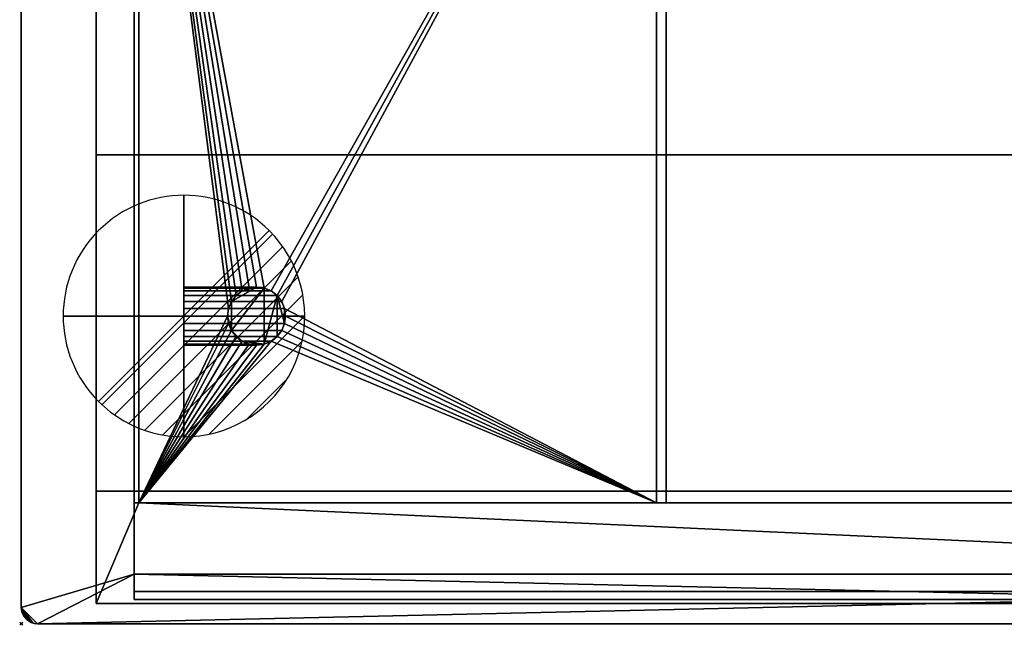
# Model space of a CAD drawing. Extents: x -1 to 1451, y -751 to 1.
# Drawn here: x -1 to 610, y -751 to -375 of the extents above; entities that cross this region are included whole.
import ezdxf

# ---------------------------------------------------------------- set-up
doc = ezdxf.new("R2010")
doc.units = 0
doc.header["$PDMODE"] = 35
doc.linetypes.add('NASCOSTA', pattern=[9.525, 6.35, -3.175])
for name, color, linetype in [('IQ_200_2D', 1, 'Continuous'), ('IQ_200_3D', 1, 'Continuous'), ('IQ_204_2D', 7, 'Continuous'), ('IQ_CON_DRAIN_INT', 7, 'Continuous'), ('IQ_INS_3D', 3, 'Continuous')]:
    doc.layers.add(name, color=color, linetype=linetype)

# ---------------------------------------------------------------- blocks, each defined once
blk = doc.blocks.new('*X0')
at = {"color": 0}
for p, q in [((313.993, 2209.039), (321.505, 2216.552)), ((314.108, 2207.74), (322.804, 2216.436)), ((314.158, 2210.619), (319.926, 2216.386)), ((314.399, 2206.617), (323.928, 2216.145)), ((314.821, 2205.625), (324.919, 2215.723)), ((315.101, 2212.976), (317.568, 2215.443)), ((315.354, 2204.743), (325.801, 2215.191)), ((315.985, 2203.96), (326.584, 2214.559))]:
    blk.add_line(p, q, dxfattribs=at)
blk = doc.blocks.new('DRAIN')
blk.add_line((-2.121, -2.121), (2.121, 2.121))
at = {"extrusion": (-1, 0, 0)}
blk.add_line((0, 2.121, -2.121), (0, -2.121, 2.121), dxfattribs=at)
at = {"extrusion": (0, -1, 0)}
blk.add_line((-2.121, 0, -2.121), (2.121, 0, 2.121), dxfattribs=at)
for start, end in [(45, 225), (225, 45)]:
    blk.add_arc((0, 0), 3, start, end)
at = {"extrusion": (-1, 0, 0)}
for start, end in [(45, 225), (225, 45)]:
    blk.add_arc((0, 0), 3, start, end, dxfattribs=at)
at = {"extrusion": (0, -1, 0)}
for start, end in [(45, 225), (225, 45)]:
    blk.add_arc((0, 0), 3, start, end, dxfattribs=at)
at = {"xscale": 0.4000000000000909, "yscale": 0.4000000000000909, "zscale": 0.4000000000000909}
blk.add_blockref('*X0', (-128.597, -883.621), dxfattribs=at)
at = {"extrusion": (-1, 0, 0), "xscale": 0.3999999999999773, "yscale": 0.3999999999999773, "zscale": 0.3999999999999773}
blk.add_blockref('*X0', (-128.597, -883.621), dxfattribs=at)
at = {"extrusion": (0, -1, 0), "xscale": 0.4000000000000909, "yscale": 0.4000000000000909, "zscale": 0.4000000000000909}
blk.add_blockref('*X0', (-128.597, -883.621), dxfattribs=at)

msp = doc.modelspace()

# ---------------------------------------------------------------- linework, layer by layer
at = {"layer": 'IQ_200_2D'}
for p, q in [((0, -10), (0, -740)), ((10, -750), (1440, -750))]:
    msp.add_line(p, q, dxfattribs=at)
msp.add_arc((10, -740), 10, 180, 270, dxfattribs=at)
at = {"layer": 'IQ_204_2D', "color": 8, "linetype": 'NASCOSTA', "ltscale": 5}
for p, q in [((46.5, -737.5), (46.5, -37.5)), ((1403.5, -737.5), (46.5, -737.5))]:
    msp.add_line(p, q, dxfattribs=at)
at = {"layer": 'IQ_204_2D'}
for p, q in [((70, -735), (70, -55.78)), ((73, -120), (73, -675)), ((394.5, -675), (394.5, -120)), ((400.5, -120), (400.5, -675)), ((1380, -675), (70, -675)), ((70, -730), (1380, -730)), ((1380, -735), (70, -735))]:
    msp.add_line(p, q, dxfattribs=at)
for start, end in [(0, 180), (180, 0)]:
    msp.add_arc((146.11, -559), 18, start, end, dxfattribs=at)
at = {"layer": 'IQ_INS_3D'}
msp.add_point((0, -750), dxfattribs=at)

# ---------------------------------------------------------------- block references
at = {"layer": 'IQ_CON_DRAIN_INT', "xscale": 25, "yscale": 25, "zscale": 25, "rotation": 180}
msp.add_blockref('DRAIN', (101, -559), dxfattribs=at)

# ---------------------------------------------------------------- meshes
at = {"layer": 'IQ_200_3D'}
mesh = msp.add_polyface(dxfattribs=at)
corners = [(10, -750, 900), (7.41, -749.66, 900), (5, -748.66, 900), (2.93, -747.07, 900), (1.34, -745, 900), (0.34, -742.59, 900), (0, -740, 900), (0, -10, 900), (0.34, -7.41, 900), (1.34, -5, 900), (2.93, -2.93, 900), (5, -1.34, 900), (7.41, -0.34, 900), (10, 0, 900), (1440, 0, 900), (1442.59, -0.34, 900), (1445, -1.34, 900), (1447.07, -2.93, 900), (1448.66, -5, 900), (1449.66, -7.41, 900), (1450, -10, 900), (1450, -740, 900), (1449.66, -742.59, 900), (1448.66, -745, 900), (1447.07, -747.07, 900), (1445, -748.66, 900), (1442.59, -749.66, 900), (1440, -750, 900), (70, -719.22, 900), (1380, -719.22, 900), (1380, -55.78, 900), (70, -55.78, 900)]
mesh.append_faces([[corners[k] for k in face] for face in [(10, 7, 8, 9)]], dxfattribs={"vtx0": -1})
mesh.append_faces([[corners[k] for k in face] for face in [(3, 6, 2)]], dxfattribs={"vtx0": -1, "vtx1": -1})
mesh.append_faces([[corners[k] for k in face] for face in [(0, 6, 28, 27)]], dxfattribs={"vtx0": -1, "vtx1": -1, "vtx2": -1})
mesh.append_faces([[corners[k] for k in face] for face in [(27, 28, 29), (21, 29, 30, 20), (14, 30, 31, 13)]], dxfattribs={"vtx0": -1, "vtx2": -1})
mesh.append_faces([[corners[k] for k in face] for face in [(21, 26, 27, 29), (7, 12, 13, 31)]], dxfattribs={"vtx0": -1, "vtx2": -1, "vtx3": -1})
mesh.append_faces([[corners[k] for k in face] for face in [(21, 24, 25, 26), (6, 0, 1, 2)]], dxfattribs={"vtx0": -1, "vtx3": -1})
mesh.append_faces([[corners[k] for k in face] for face in [(19, 20, 17, 18)]], dxfattribs={"vtx1": -1})
mesh.append_faces([[corners[k] for k in face] for face in [(16, 17, 20, 15), (11, 12, 7, 10)]], dxfattribs={"vtx1": -1, "vtx2": -1})
mesh.append_faces([[corners[k] for k in face] for face in [(14, 15, 20, 30)]], dxfattribs={"vtx1": -1, "vtx2": -1, "vtx3": -1})
mesh.append_faces([[corners[k] for k in face] for face in [(31, 28, 6, 7)]], dxfattribs={"vtx1": -1, "vtx3": -1})
mesh.append_faces([[corners[k] for k in face] for face in [(22, 23, 24, 21)]], dxfattribs={"vtx2": -1})
mesh.append_faces([[corners[k] for k in face] for face in [(3, 4, 5, 6)]], dxfattribs={"vtx3": -1})
mesh = msp.add_polyface(dxfattribs=at)
corners = [(10, -750, 902), (1440, -750, 902), (1442.59, -749.66, 902), (1445, -748.66, 902), (1447.07, -747.07, 902), (1448.66, -745, 902), (1449.66, -742.59, 902), (1450, -740, 902), (1450, -10, 902), (1449.66, -7.41, 902), (1448.66, -5, 902), (1447.07, -2.93, 902), (1445, -1.34, 902), (1442.59, -0.34, 902), (1440, 0, 902), (10, 0, 902), (7.41, -0.34, 902), (5, -1.34, 902), (2.93, -2.93, 902), (1.34, -5, 902), (0.34, -7.41, 902), (0, -10, 902), (0, -740, 902), (0.34, -742.59, 902), (1.34, -745, 902), (2.93, -747.07, 902), (5, -748.66, 902), (7.41, -749.66, 902), (70, -719.22, 902), (70, -55.78, 902), (1380, -55.78, 902), (1380, -719.22, 902)]
mesh.append_faces([[corners[k] for k in face] for face in [(11, 8, 9, 10)]], dxfattribs={"vtx0": -1})
mesh.append_faces([[corners[k] for k in face] for face in [(4, 7, 3)]], dxfattribs={"vtx0": -1, "vtx1": -1})
mesh.append_faces([[corners[k] for k in face] for face in [(1, 7, 31, 0)]], dxfattribs={"vtx0": -1, "vtx1": -1, "vtx2": -1})
mesh.append_faces([[corners[k] for k in face] for face in [(0, 31, 28), (22, 28, 29, 21), (15, 29, 30, 14)]], dxfattribs={"vtx0": -1, "vtx2": -1})
mesh.append_faces([[corners[k] for k in face] for face in [(22, 27, 0, 28), (8, 13, 14, 30)]], dxfattribs={"vtx0": -1, "vtx2": -1, "vtx3": -1})
mesh.append_faces([[corners[k] for k in face] for face in [(22, 25, 26, 27), (7, 1, 2, 3)]], dxfattribs={"vtx0": -1, "vtx3": -1})
mesh.append_faces([[corners[k] for k in face] for face in [(20, 21, 18, 19)]], dxfattribs={"vtx1": -1})
mesh.append_faces([[corners[k] for k in face] for face in [(17, 18, 21, 16), (12, 13, 8, 11)]], dxfattribs={"vtx1": -1, "vtx2": -1})
mesh.append_faces([[corners[k] for k in face] for face in [(15, 16, 21, 29)]], dxfattribs={"vtx1": -1, "vtx2": -1, "vtx3": -1})
mesh.append_faces([[corners[k] for k in face] for face in [(30, 31, 7, 8)]], dxfattribs={"vtx1": -1, "vtx3": -1})
mesh.append_faces([[corners[k] for k in face] for face in [(23, 24, 25, 22)]], dxfattribs={"vtx2": -1})
mesh.append_faces([[corners[k] for k in face] for face in [(4, 5, 6, 7)]], dxfattribs={"vtx3": -1})
mesh = msp.add_polyface(dxfattribs=at)
corners = [(0, -10, 902), (0, -10, 900), (0, -740, 900), (0, -740, 902)]
mesh.append_faces([[corners[k] for k in face] for face in [(0, 1, 2, 3)]])
mesh = msp.add_polyface(dxfattribs=at)
corners = [(46.5, -37.5, 900), (46.5, -37.5, 634.83), (46.5, -93.32, 587.99), (46.5, -458.98, 556), (46.5, -667.68, 556), (46.5, -737.5, 625.82), (46.5, -737.5, 900)]
mesh.append_faces([[corners[k] for k in face] for face in [(4, 5, 3)]], dxfattribs={"vtx1": -1})
mesh.append_faces([[corners[k] for k in face] for face in [(6, 0, 3, 5)]], dxfattribs={"vtx1": -1, "vtx2": -1})
mesh.append_faces([[corners[k] for k in face] for face in [(0, 1, 2, 3)]], dxfattribs={"vtx3": -1})
mesh = msp.add_polyface(dxfattribs=at)
corners = [(46.5, -37.5, 900), (46.5, -737.5, 900), (1403.5, -737.5, 900), (1403.5, -37.5, 900), (73, -675, 900), (73, -120, 900), (1377, -120, 900), (1377, -675, 900)]
mesh.append_faces([[corners[k] for k in face] for face in [(1, 4, 5, 0), (4, 1, 2, 7)]], dxfattribs={"vtx0": -1, "vtx2": -1})
mesh.append_faces([[corners[k] for k in face] for face in [(3, 0, 5, 6), (6, 7, 2, 3)]], dxfattribs={"vtx1": -1, "vtx3": -1})
mesh = msp.add_polyface(dxfattribs=at)
corners = [(70, -719.22, 902), (70, -719.22, 900), (70, -55.78, 900), (70, -55.78, 902)]
mesh.append_faces([[corners[k] for k in face] for face in [(0, 1, 2, 3)]])
mesh = msp.add_polyface(dxfattribs=at)
corners = [(70, -88.09, 951), (70, -60, 951), (70, -60, 900), (70, -120, 900), (70, -120, 907.08), (70, -730, 951), (70, -730, 905), (70, -675, 905), (70, -675, 900), (70, -735, 900), (70, -735, 951)]
mesh.append_faces([[corners[k] for k in face] for face in [(6, 9, 10, 5)]], dxfattribs={"vtx0": -1})
mesh.append_faces([[corners[k] for k in face] for face in [(3, 4, 2)]], dxfattribs={"vtx1": -1})
mesh.append_faces([[corners[k] for k in face] for face in [(0, 1, 2, 4)]], dxfattribs={"vtx2": -1})
mesh.append_faces([[corners[k] for k in face] for face in [(6, 7, 8, 9)]], dxfattribs={"vtx3": -1})
mesh = msp.add_polyface(dxfattribs=at)
corners = [(46.5, -93.32, 587.99), (1403.5, -93.32, 587.99), (1403.5, -458.98, 556), (46.5, -458.98, 556)]
mesh.append_faces([[corners[k] for k in face] for face in [(0, 1, 2, 3)]])
mesh = msp.add_polyface(dxfattribs=at)
corners = [(73, -675, 887), (1377, -675, 887), (1377, -120, 887), (73, -120, 887)]
mesh.append_faces([[corners[k] for k in face] for face in [(0, 1, 2, 3)]])
mesh = msp.add_polyface(dxfattribs=at)
corners = [(73, -120, 887), (73, -120, 900), (73, -675, 900), (73, -675, 887)]
mesh.append_faces([[corners[k] for k in face] for face in [(0, 1, 2, 3)]])
mesh = msp.add_polyface(dxfattribs=at)
corners = [(73, -675, 892), (394.5, -675, 892), (394.5, -120, 892), (73, -120, 892), (146.11, -541, 892), (150.77, -541.61, 892), (155.11, -543.41, 892), (158.84, -546.27, 892), (161.7, -550, 892), (163.5, -554.34, 892), (164.11, -559, 892), (163.5, -563.66, 892), (161.7, -568, 892), (158.84, -571.73, 892), (155.11, -574.59, 892), (150.77, -576.39, 892), (146.11, -577, 892), (141.45, -576.39, 892), (137.11, -574.59, 892), (133.38, -571.73, 892), (130.52, -568, 892), (128.72, -563.66, 892), (128.11, -559, 892), (128.72, -554.34, 892), (130.52, -550, 892), (133.38, -546.27, 892), (137.11, -543.41, 892), (141.45, -541.61, 892)]
mesh.append_faces([[corners[k] for k in face] for face in [(20, 0, 19), (12, 1, 11), (7, 2, 6), (5, 3, 4)]], dxfattribs={"vtx0": -1, "vtx1": -1})
mesh.append_faces([[corners[k] for k in face] for face in [(0, 20, 21), (0, 21, 22), (0, 15, 16), (23, 3, 0, 22), (3, 23, 24), (3, 27, 4), (1, 12, 13), (1, 9, 10), (2, 7, 8)]], dxfattribs={"vtx0": -1, "vtx2": -1})
mesh.append_faces([[corners[k] for k in face] for face in [(16, 17, 0), (18, 19, 0), (17, 18, 0), (24, 25, 3), (26, 27, 3), (25, 26, 3), (13, 14, 1), (10, 11, 1)]], dxfattribs={"vtx1": -1, "vtx2": -1})
mesh.append_faces([[corners[k] for k in face] for face in [(14, 15, 0, 1), (5, 6, 2, 3), (8, 9, 1, 2)]], dxfattribs={"vtx1": -1, "vtx3": -1})
mesh = msp.add_polyface(dxfattribs=at)
corners = [(73, -675, 887), (73, -120, 887), (394.5, -120, 887), (394.5, -675, 887), (146.11, -577, 887), (150.77, -576.39, 887), (155.11, -574.59, 887), (158.84, -571.73, 887), (161.7, -568, 887), (163.5, -563.66, 887), (164.11, -559, 887), (163.5, -554.34, 887), (161.7, -550, 887), (158.84, -546.27, 887), (155.11, -543.41, 887), (150.77, -541.61, 887), (146.11, -541, 887), (141.45, -541.61, 887), (137.11, -543.41, 887), (133.38, -546.27, 887), (130.52, -550, 887), (128.72, -554.34, 887), (128.11, -559, 887), (128.72, -563.66, 887), (130.52, -568, 887), (133.38, -571.73, 887), (137.11, -574.59, 887), (141.45, -576.39, 887)]
mesh.append_faces([[corners[k] for k in face] for face in [(9, 3, 8), (25, 0, 24), (20, 1, 19), (17, 1, 16)]], dxfattribs={"vtx0": -1, "vtx1": -1})
mesh.append_faces([[corners[k] for k in face] for face in [(3, 9, 10), (3, 10, 11), (0, 5, 6), (12, 2, 3, 11), (2, 12, 13), (15, 1, 2, 14), (1, 15, 16), (0, 25, 26), (0, 22, 23), (1, 20, 21)]], dxfattribs={"vtx0": -1, "vtx2": -1})
mesh.append_faces([[corners[k] for k in face] for face in [(7, 8, 3), (13, 14, 2), (27, 4, 0), (26, 27, 0), (23, 24, 0), (4, 5, 0), (18, 19, 1), (17, 18, 1)]], dxfattribs={"vtx1": -1, "vtx2": -1})
mesh.append_faces([[corners[k] for k in face] for face in [(6, 7, 3, 0), (21, 22, 0, 1)]], dxfattribs={"vtx1": -1, "vtx3": -1})
mesh = msp.add_polyface(dxfattribs=at)
corners = [(73, -120, 892), (73, -120, 887), (73, -675, 887), (73, -675, 892)]
mesh.append_faces([[corners[k] for k in face] for face in [(0, 1, 2, 3)]])
mesh = msp.add_polyface(dxfattribs=at)
corners = [(394.5, -675, 892), (394.5, -675, 887), (394.5, -120, 887), (394.5, -120, 892)]
mesh.append_faces([[corners[k] for k in face] for face in [(0, 1, 2, 3)]])
mesh = msp.add_polyface(dxfattribs=at)
corners = [(722, -120, 892), (400.5, -120, 892), (400.5, -675, 892), (722, -675, 892)]
mesh.append_faces([[corners[k] for k in face] for face in [(0, 1, 2, 3)]])
mesh = msp.add_polyface(dxfattribs=at)
corners = [(400.5, -675, 887), (400.5, -120, 887), (722, -120, 887), (722, -675, 887)]
mesh.append_faces([[corners[k] for k in face] for face in [(0, 1, 2, 3)]])
mesh = msp.add_polyface(dxfattribs=at)
corners = [(400.5, -120, 892), (400.5, -120, 887), (400.5, -675, 887), (400.5, -675, 892)]
mesh.append_faces([[corners[k] for k in face] for face in [(0, 1, 2, 3)]])
mesh = msp.add_polyface(dxfattribs=at)
corners = [(46.5, -458.98, 556), (1403.5, -458.98, 556), (1403.5, -667.68, 556), (46.5, -667.68, 556)]
mesh.append_faces([[corners[k] for k in face] for face in [(0, 1, 2, 3)]])
mesh = msp.add_polyface(dxfattribs=at)
corners = [(101, -541, 508), (101, -541.61, 503.34), (101, -543.41, 499), (101, -546.27, 495.27), (101, -550, 492.41), (101, -554.34, 490.61), (101, -559, 490), (101, -563.66, 490.61), (101, -568, 492.41), (101, -571.73, 495.27), (101, -574.59, 499), (101, -576.39, 503.34), (101, -577, 508), (101, -576.39, 512.66), (101, -574.59, 517), (101, -571.73, 520.73), (101, -568, 523.59), (101, -563.66, 525.39), (101, -559, 526), (101, -554.34, 525.39), (101, -550, 523.59), (101, -546.27, 520.73), (101, -543.41, 517), (101, -541.61, 512.66)]
mesh.append_faces([[corners[k] for k in face] for face in [(10, 8, 9), (15, 13, 14)]], dxfattribs={"vtx0": -1})
mesh.append_faces([[corners[k] for k in face] for face in [(13, 17, 12)]], dxfattribs={"vtx0": -1, "vtx1": -1})
mesh.append_faces([[corners[k] for k in face] for face in [(17, 22, 10, 12)]], dxfattribs={"vtx0": -1, "vtx1": -1, "vtx2": -1, "vtx3": -1})
mesh.append_faces([[corners[k] for k in face] for face in [(10, 22, 7, 8)]], dxfattribs={"vtx0": -1, "vtx1": -1, "vtx3": -1})
mesh.append_faces([[corners[k] for k in face] for face in [(22, 1, 2, 7)]], dxfattribs={"vtx0": -1, "vtx2": -1, "vtx3": -1})
mesh.append_faces([[corners[k] for k in face] for face in [(13, 15, 16, 17)]], dxfattribs={"vtx0": -1, "vtx3": -1})
mesh.append_faces([[corners[k] for k in face] for face in [(11, 12, 10)]], dxfattribs={"vtx1": -1})
mesh.append_faces([[corners[k] for k in face] for face in [(23, 0, 1, 22), (18, 19, 20, 17)]], dxfattribs={"vtx2": -1})
mesh.append_faces([[corners[k] for k in face] for face in [(2, 3, 4, 7), (20, 21, 22, 17)]], dxfattribs={"vtx2": -1, "vtx3": -1})
mesh.append_faces([[corners[k] for k in face] for face in [(4, 5, 6, 7)]], dxfattribs={"vtx3": -1})
mesh = msp.add_polyface(dxfattribs=at)
corners = [(146.11, -577, 508), (141.45, -576.39, 512.66), (137.11, -574.59, 517), (133.38, -571.73, 520.73), (130.52, -568, 523.59), (128.72, -563.66, 525.39), (128.11, -559, 526), (128.72, -554.34, 525.39), (130.52, -550, 523.59), (133.38, -546.27, 520.73), (137.11, -543.41, 517), (141.45, -541.61, 512.66), (146.11, -541, 508), (101, -541, 508), (101, -541.61, 512.66), (101, -543.41, 517), (101, -546.27, 520.73), (101, -550, 523.59), (101, -554.34, 525.39), (101, -559, 526), (101, -563.66, 525.39), (101, -568, 523.59), (101, -571.73, 520.73), (101, -574.59, 517), (101, -576.39, 512.66), (101, -577, 508)]
mesh.append_faces([[corners[k] for k in face] for face in [(1, 24, 25, 0)]], dxfattribs={"vtx0": -1})
mesh.append_faces([[corners[k] for k in face] for face in [(5, 20, 21, 4), (4, 21, 22, 3), (2, 23, 24, 1), (3, 22, 23, 2), (20, 5, 6, 19)]], dxfattribs={"vtx0": -1, "vtx2": -1})
mesh.append_faces([[corners[k] for k in face] for face in [(13, 14, 11, 12)]], dxfattribs={"vtx1": -1})
mesh.append_faces([[corners[k] for k in face] for face in [(14, 15, 10, 11), (16, 17, 8, 9), (15, 16, 9, 10), (17, 18, 7, 8), (6, 7, 18, 19)]], dxfattribs={"vtx1": -1, "vtx3": -1})
mesh = msp.add_polyface(dxfattribs=at)
corners = [(146.11, -541, 508), (150.77, -541.61, 503.34), (155.11, -543.41, 499), (158.84, -546.27, 495.27), (161.7, -550, 492.41), (163.5, -554.34, 490.61), (164.11, -559, 490), (163.5, -563.66, 490.61), (161.7, -568, 492.41), (158.84, -571.73, 495.27), (155.11, -574.59, 499), (150.77, -576.39, 503.34), (146.11, -577, 508), (101, -577, 508), (101, -576.39, 503.34), (101, -574.59, 499), (101, -571.73, 495.27), (101, -568, 492.41), (101, -563.66, 490.61), (101, -559, 490), (101, -554.34, 490.61), (101, -550, 492.41), (101, -546.27, 495.27), (101, -543.41, 499), (101, -541.61, 503.34), (101, -541, 508)]
mesh.append_faces([[corners[k] for k in face] for face in [(11, 14, 15, 10), (9, 16, 17, 8), (8, 17, 18, 7), (10, 15, 16, 9), (19, 6, 7, 18)]], dxfattribs={"vtx0": -1, "vtx2": -1})
mesh.append_faces([[corners[k] for k in face] for face in [(20, 21, 4, 5), (21, 22, 3, 4), (23, 24, 1, 2), (22, 23, 2, 3), (19, 20, 5, 6)]], dxfattribs={"vtx1": -1, "vtx3": -1})
mesh.append_faces([[corners[k] for k in face] for face in [(12, 13, 14, 11)]], dxfattribs={"vtx2": -1})
mesh.append_faces([[corners[k] for k in face] for face in [(24, 25, 0, 1)]], dxfattribs={"vtx3": -1})
mesh = msp.add_polyface(dxfattribs=at)
corners = [(146.11, -541, 556.31), (141.45, -541.61, 556.31), (137.11, -543.41, 556.31), (133.38, -546.27, 556.31), (130.52, -550, 556.31), (128.72, -554.34, 556.31), (128.11, -559, 556.31), (128.72, -563.66, 556.31), (130.52, -568, 556.31), (133.38, -571.73, 556.31), (137.11, -574.59, 556.31), (141.45, -576.39, 556.31), (146.11, -577, 556.31), (150.77, -576.39, 556.31), (155.11, -574.59, 556.31), (158.84, -571.73, 556.31), (161.7, -568, 556.31), (163.5, -563.66, 556.31), (164.11, -559, 556.31), (163.5, -554.34, 556.31), (161.7, -550, 556.31), (158.84, -546.27, 556.31), (155.11, -543.41, 556.31), (150.77, -541.61, 556.31)]
mesh.append_faces([[corners[k] for k in face] for face in [(8, 6, 7)]], dxfattribs={"vtx0": -1})
mesh.append_faces([[corners[k] for k in face] for face in [(17, 21, 15, 16)]], dxfattribs={"vtx0": -1, "vtx1": -1})
mesh.append_faces([[corners[k] for k in face] for face in [(13, 23, 8, 10)]], dxfattribs={"vtx0": -1, "vtx1": -1, "vtx2": -1, "vtx3": -1})
mesh.append_faces([[corners[k] for k in face] for face in [(9, 10, 8), (18, 19, 17)]], dxfattribs={"vtx1": -1})
mesh.append_faces([[corners[k] for k in face] for face in [(5, 6, 8, 4)]], dxfattribs={"vtx1": -1, "vtx2": -1})
mesh.append_faces([[corners[k] for k in face] for face in [(23, 0, 4, 8)]], dxfattribs={"vtx1": -1, "vtx2": -1, "vtx3": -1})
mesh.append_faces([[corners[k] for k in face] for face in [(0, 1, 2)]], dxfattribs={"vtx2": -1})
mesh.append_faces([[corners[k] for k in face] for face in [(21, 22, 23, 13), (19, 20, 21, 17), (2, 3, 4, 0), (13, 14, 15, 21)]], dxfattribs={"vtx2": -1, "vtx3": -1})
mesh.append_faces([[corners[k] for k in face] for face in [(10, 11, 12, 13)]], dxfattribs={"vtx3": -1})
mesh = msp.add_polyface(dxfattribs=at)
corners = [(146.11, -577, 556.31), (141.45, -576.39, 556.31), (137.11, -574.59, 556.31), (133.38, -571.73, 556.31), (130.52, -568, 556.31), (128.72, -563.66, 556.31), (128.11, -559, 556.31), (128.72, -554.34, 556.31), (130.52, -550, 556.31), (133.38, -546.27, 556.31), (137.11, -543.41, 556.31), (141.45, -541.61, 556.31), (146.11, -541, 556.31), (146.11, -541, 508), (141.45, -541.61, 512.66), (137.11, -543.41, 517), (133.38, -546.27, 520.73), (130.52, -550, 523.59), (128.72, -554.34, 525.39), (128.11, -559, 526), (128.72, -563.66, 525.39), (130.52, -568, 523.59), (133.38, -571.73, 520.73), (137.11, -574.59, 517), (141.45, -576.39, 512.66), (146.11, -577, 508)]
mesh.append_faces([[corners[k] for k in face] for face in [(11, 14, 15, 10), (8, 17, 18, 7), (9, 16, 17, 8), (10, 15, 16, 9), (19, 6, 7, 18)]], dxfattribs={"vtx0": -1, "vtx2": -1})
mesh.append_faces([[corners[k] for k in face] for face in [(21, 22, 3, 4), (20, 21, 4, 5), (23, 24, 1, 2), (22, 23, 2, 3), (19, 20, 5, 6)]], dxfattribs={"vtx1": -1, "vtx3": -1})
mesh.append_faces([[corners[k] for k in face] for face in [(12, 13, 14, 11)]], dxfattribs={"vtx2": -1})
mesh.append_faces([[corners[k] for k in face] for face in [(24, 25, 0, 1)]], dxfattribs={"vtx3": -1})
mesh = msp.add_polyface(dxfattribs=at)
corners = [(146.11, -577, 892), (146.11, -577, 887), (141.45, -576.39, 887), (137.11, -574.59, 887), (133.38, -571.73, 887), (130.52, -568, 887), (128.72, -563.66, 887), (128.11, -559, 887), (128.72, -554.34, 887), (130.52, -550, 887), (133.38, -546.27, 887), (137.11, -543.41, 887), (141.45, -541.61, 887), (146.11, -541, 887), (146.11, -541, 892), (141.45, -541.61, 892), (137.11, -543.41, 892), (133.38, -546.27, 892), (130.52, -550, 892), (128.72, -554.34, 892), (128.11, -559, 892), (128.72, -563.66, 892), (130.52, -568, 892), (133.38, -571.73, 892), (137.11, -574.59, 892), (141.45, -576.39, 892)]
mesh.append_faces([[corners[k] for k in face] for face in [(15, 12, 13, 14), (2, 25, 0, 1)]], dxfattribs={"vtx0": -1})
mesh.append_faces([[corners[k] for k in face] for face in [(16, 11, 12, 15), (18, 9, 10, 17), (17, 10, 11, 16), (19, 8, 9, 18), (8, 19, 20, 7), (21, 6, 7, 20), (22, 5, 6, 21), (24, 3, 4, 23), (23, 4, 5, 22), (25, 2, 3, 24)]], dxfattribs={"vtx0": -1, "vtx2": -1})
mesh = msp.add_polyface(dxfattribs=at)
corners = [(146.11, -541, 556.31), (150.77, -541.61, 556.31), (155.11, -543.41, 556.31), (158.84, -546.27, 556.31), (161.7, -550, 556.31), (163.5, -554.34, 556.31), (164.11, -559, 556.31), (163.5, -563.66, 556.31), (161.7, -568, 556.31), (158.84, -571.73, 556.31), (155.11, -574.59, 556.31), (150.77, -576.39, 556.31), (146.11, -577, 556.31), (146.11, -577, 508), (150.77, -576.39, 503.34), (155.11, -574.59, 499), (158.84, -571.73, 495.27), (161.7, -568, 492.41), (163.5, -563.66, 490.61), (164.11, -559, 490), (163.5, -554.34, 490.61), (161.7, -550, 492.41), (158.84, -546.27, 495.27), (155.11, -543.41, 499), (150.77, -541.61, 503.34), (146.11, -541, 508)]
mesh.append_faces([[corners[k] for k in face] for face in [(20, 5, 6, 19), (5, 20, 21, 4), (3, 22, 23, 2), (4, 21, 22, 3), (2, 23, 24, 1)]], dxfattribs={"vtx0": -1, "vtx2": -1})
mesh.append_faces([[corners[k] for k in face] for face in [(13, 14, 11, 12)]], dxfattribs={"vtx1": -1})
mesh.append_faces([[corners[k] for k in face] for face in [(14, 15, 10, 11), (16, 17, 8, 9), (15, 16, 9, 10), (17, 18, 7, 8), (6, 7, 18, 19)]], dxfattribs={"vtx1": -1, "vtx3": -1})
mesh.append_faces([[corners[k] for k in face] for face in [(25, 0, 1, 24)]], dxfattribs={"vtx2": -1})
mesh = msp.add_polyface(dxfattribs=at)
corners = [(146.11, -577, 887), (146.11, -577, 892), (150.77, -576.39, 892), (155.11, -574.59, 892), (158.84, -571.73, 892), (161.7, -568, 892), (163.5, -563.66, 892), (164.11, -559, 892), (163.5, -554.34, 892), (161.7, -550, 892), (158.84, -546.27, 892), (155.11, -543.41, 892), (150.77, -541.61, 892), (146.11, -541, 892), (146.11, -541, 887), (150.77, -541.61, 887), (155.11, -543.41, 887), (158.84, -546.27, 887), (161.7, -550, 887), (163.5, -554.34, 887), (164.11, -559, 887), (163.5, -563.66, 887), (161.7, -568, 887), (158.84, -571.73, 887), (155.11, -574.59, 887), (150.77, -576.39, 887)]
mesh.append_faces([[corners[k] for k in face] for face in [(2, 25, 0, 1), (15, 12, 13, 14)]], dxfattribs={"vtx0": -1})
mesh.append_faces([[corners[k] for k in face] for face in [(3, 24, 25, 2), (5, 22, 23, 4), (4, 23, 24, 3), (6, 21, 22, 5), (21, 6, 7, 20), (8, 19, 20, 7), (9, 18, 19, 8), (11, 16, 17, 10), (10, 17, 18, 9), (12, 15, 16, 11)]], dxfattribs={"vtx0": -1, "vtx2": -1})
mesh = msp.add_polyface(dxfattribs=at)
corners = [(46.5, -667.68, 556), (1403.5, -667.68, 556), (1403.5, -737.5, 625.82), (46.5, -737.5, 625.82)]
mesh.append_faces([[corners[k] for k in face] for face in [(0, 1, 2, 3)]])
mesh = msp.add_polyface(dxfattribs=at)
corners = [(70, -675, 900), (70, -675, 905), (1380, -675, 905), (1380, -675, 900), (1377, -675, 900), (73, -675, 900)]
mesh.append_faces([[corners[k] for k in face] for face in [(5, 0, 1, 2), (2, 3, 4, 5)]], dxfattribs={"vtx3": -1})
mesh = msp.add_polyface(dxfattribs=at)
corners = [(70, -735, 900), (70, -675, 900), (73, -675, 900), (1377, -675, 900), (1380, -675, 900), (1380, -735, 900)]
mesh.append_faces([[corners[k] for k in face] for face in [(0, 1, 2, 5), (3, 4, 5, 2)]], dxfattribs={"vtx2": -1})
mesh = msp.add_polyface(dxfattribs=at)
corners = [(70, -730, 905), (1380, -730, 905), (1380, -675, 905), (70, -675, 905)]
mesh.append_faces([[corners[k] for k in face] for face in [(0, 1, 2, 3)]])
mesh = msp.add_polyface(dxfattribs=at)
corners = [(73, -675, 887), (73, -675, 900), (1377, -675, 900), (1377, -675, 887)]
mesh.append_faces([[corners[k] for k in face] for face in [(0, 1, 2, 3)]])
mesh = msp.add_polyface(dxfattribs=at)
corners = [(73, -675, 892), (73, -675, 887), (394.5, -675, 887), (394.5, -675, 892)]
mesh.append_faces([[corners[k] for k in face] for face in [(0, 1, 2, 3)]])
mesh = msp.add_polyface(dxfattribs=at)
corners = [(400.5, -675, 892), (400.5, -675, 887), (722, -675, 887), (722, -675, 892)]
mesh.append_faces([[corners[k] for k in face] for face in [(0, 1, 2, 3)]])
mesh = msp.add_polyface(dxfattribs=at)
corners = [(1380, -719.22, 902), (1380, -719.22, 900), (70, -719.22, 900), (70, -719.22, 902)]
mesh.append_faces([[corners[k] for k in face] for face in [(0, 1, 2, 3)]])
mesh = msp.add_polyface(dxfattribs=at)
corners = [(70, -735, 951), (1380, -735, 951), (1380, -730, 951), (70, -730, 951)]
mesh.append_faces([[corners[k] for k in face] for face in [(0, 1, 2, 3)]])
mesh = msp.add_polyface(dxfattribs=at)
corners = [(70, -730, 951), (1380, -730, 951), (1380, -730, 905), (70, -730, 905)]
mesh.append_faces([[corners[k] for k in face] for face in [(0, 1, 2, 3)]])
mesh = msp.add_polyface(dxfattribs=at)
corners = [(46.5, -737.5, 625.82), (1403.5, -737.5, 625.82), (1403.5, -737.5, 900), (46.5, -737.5, 900)]
mesh.append_faces([[corners[k] for k in face] for face in [(0, 1, 2, 3)]])
mesh = msp.add_polyface(dxfattribs=at)
corners = [(70, -735, 900), (1380, -735, 900), (1380, -735, 951), (70, -735, 951)]
mesh.append_faces([[corners[k] for k in face] for face in [(0, 1, 2, 3)]])
mesh = msp.add_polyface(dxfattribs=at)
corners = [(10, -750, 902), (7.41, -749.66, 902), (5, -748.66, 902), (2.93, -747.07, 902), (1.34, -745, 902), (0.34, -742.59, 902), (0, -740, 902), (0, -740, 900), (0.34, -742.59, 900), (1.34, -745, 900), (2.93, -747.07, 900), (5, -748.66, 900), (7.41, -749.66, 900), (10, -750, 900)]
mesh.append_faces([[corners[k] for k in face] for face in [(7, 8, 5, 6), (0, 1, 12, 13)]], dxfattribs={"vtx1": -1})
mesh.append_faces([[corners[k] for k in face] for face in [(8, 9, 4, 5), (3, 4, 9, 10), (10, 11, 2, 3), (11, 12, 1, 2)]], dxfattribs={"vtx1": -1, "vtx3": -1})
mesh = msp.add_polyface(dxfattribs=at)
corners = [(10, -750, 902), (10, -750, 900), (1440, -750, 900), (1440, -750, 902)]
mesh.append_faces([[corners[k] for k in face] for face in [(0, 1, 2, 3)]])

doc.saveas('drawing.dxf')
